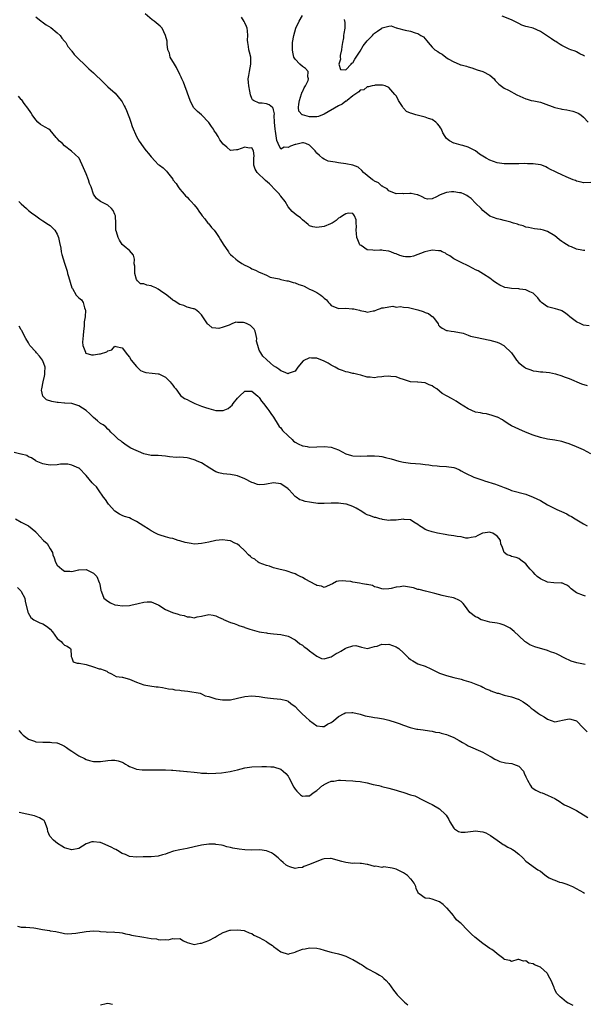
# Model space of a CAD drawing. Units: inches. Extents: x 2505000 to 2508000, y 1557000 to 1560000.
# Drawn here: x 2505201 to 2505357, y 1557484 to 1557757 of the extents above; entities that cross this region are included whole.
import ezdxf

# ---------------------------------------------------------------- set-up
doc = ezdxf.new("R2010")
doc.units = ezdxf.units.IN
doc.header["$MEASUREMENT"] = 0
doc.layers.add('LD25051557_2ft', color=55, linetype='Continuous')

msp = doc.modelspace()

# ---------------------------------------------------------------- linework, layer by layer
at = {"layer": 'LD25051557_2ft'}
for points, elevation in [([(2505358.53, 1557672.53), (2505357, 1557672.68), (2505356.19, 1557673), (2505355, 1557673.6), (2505353.15, 1557675), (2505353, 1557675.15), (2505352.01, 1557676.01), (2505351, 1557676.64), (2505350.75, 1557676.75), (2505349.89, 1557677), (2505349.23, 1557677.23), (2505347, 1557677.79), (2505345.28, 1557679), (2505345.13, 1557679.13), (2505345, 1557679.25), (2505344.26, 1557680.26), (2505343, 1557681.5), (2505342.12, 1557681.89), (2505341, 1557682.5), (2505339.32, 1557682.68), (2505339, 1557682.74), (2505337, 1557682.81), (2505335.89, 1557683), (2505335.14, 1557683.14), (2505335, 1557683.19), (2505333.73, 1557683.73), (2505332.51, 1557684.51), (2505331.95, 1557685), (2505331, 1557685.69), (2505329.23, 1557686.77), (2505327.72, 1557687.72), (2505327, 1557688.03), (2505326.39, 1557688.39), (2505325, 1557689.12), (2505323, 1557690.01), (2505321, 1557691.09), (2505319.91, 1557691.91), (2505319, 1557692.39), (2505318.65, 1557692.65), (2505317.77, 1557693), (2505317.27, 1557693.27), (2505317, 1557693.31), (2505316.7, 1557693.3), (2505315, 1557693.46), (2505314.6, 1557693.39), (2505312.97, 1557693.03), (2505309.79, 1557691.79), (2505309, 1557691.59), (2505307.62, 1557691.62), (2505307, 1557691.69), (2505306.03, 1557692.03), (2505305, 1557692.44), (2505304.58, 1557692.58), (2505303.5, 1557693), (2505303, 1557693.21), (2505301.41, 1557693.41), (2505301, 1557693.48), (2505300.51, 1557693.49), (2505299, 1557693.35), (2505298.56, 1557693.44), (2505297, 1557693.52), (2505295.28, 1557694.72), (2505295, 1557694.89), (2505294.94, 1557694.94), (2505294.33, 1557696.33), (2505294.12, 1557697), (2505293.95, 1557698.05), (2505293.89, 1557699), (2505294.02, 1557700.02), (2505293.88, 1557701), (2505293.89, 1557701.89), (2505293.45, 1557703), (2505293.28, 1557703.28), (2505293, 1557703.63), (2505291.76, 1557703.76), (2505291, 1557703.51), (2505290.15, 1557703), (2505289.49, 1557702.51), (2505289, 1557702.36), (2505288.31, 1557701.69), (2505287.25, 1557701), (2505287, 1557700.85), (2505286.8, 1557700.8), (2505285, 1557700.02), (2505283, 1557699.73), (2505281.9, 1557699.9), (2505281, 1557700.22), (2505280.55, 1557700.55), (2505279, 1557701.87), (2505278.43, 1557702.43), (2505277.27, 1557703.27), (2505276.16, 1557704.16), (2505275, 1557705.52), (2505274.23, 1557707), (2505273, 1557708.42), (2505272.75, 1557708.75), (2505272.63, 1557709), (2505270.82, 1557710.82), (2505270.69, 1557711), (2505269.84, 1557711.84), (2505268.77, 1557712.77), (2505266.4, 1557715), (2505265.91, 1557715.91), (2505265.5, 1557717), (2505265.53, 1557719), (2505265.58, 1557719.58), (2505265.41, 1557721), (2505265, 1557721.87), (2505264.22, 1557721.78), (2505263, 1557722.06), (2505261, 1557721.29), (2505260.67, 1557721.33), (2505259, 1557721.1), (2505258.02, 1557721.98), (2505257, 1557722.86), (2505256.09, 1557724.09), (2505255.58, 1557725), (2505255, 1557725.96), (2505254.55, 1557726.55), (2505254.29, 1557727), (2505253.73, 1557727.73), (2505253, 1557728.87), (2505251, 1557730.98), (2505249.9, 1557731.9), (2505248.89, 1557732.89), (2505248.81, 1557733), (2505247.81, 1557735), (2505247.11, 1557737), (2505247, 1557737.27), (2505246.42, 1557739), (2505246.01, 1557740.01), (2505245.55, 1557741), (2505245.4, 1557741.4), (2505245, 1557742.14), (2505244.07, 1557744.07), (2505243.47, 1557745), (2505242.34, 1557747), (2505242.09, 1557748.09), (2505241.69, 1557749), (2505241.43, 1557750.57), (2505241.44, 1557751), (2505241.43, 1557751.43), (2505241, 1557753), (2505240.07, 1557755), (2505239.53, 1557755.53), (2505238.46, 1557756.46), (2505237.87, 1557757), (2505237.33, 1557757.33), (2505235.36, 1557759)], 7440), ([(2505359, 1557712.19), (2505357, 1557712.16), (2505356.34, 1557712.34), (2505355, 1557712.61), (2505354.75, 1557712.75), (2505354.1, 1557713), (2505352.16, 1557713.84), (2505351, 1557714.39), (2505349.58, 1557715), (2505349, 1557715.27), (2505347.85, 1557715.85), (2505347, 1557716.3), (2505346.53, 1557716.53), (2505345.4, 1557717), (2505345, 1557717.15), (2505343, 1557717.45), (2505341.4, 1557717.4), (2505340.53, 1557717.47), (2505339, 1557717.43), (2505337, 1557717.43), (2505335, 1557717.4), (2505333, 1557717.65), (2505331, 1557718.39), (2505330, 1557719), (2505329, 1557719.57), (2505328.13, 1557720.13), (2505327, 1557720.99), (2505325, 1557721.98), (2505323.49, 1557722.51), (2505323, 1557722.61), (2505321.11, 1557723.11), (2505321, 1557723.18), (2505319.76, 1557723.76), (2505319, 1557724.47), (2505318.75, 1557724.75), (2505318.62, 1557725), (2505317.98, 1557725.98), (2505317.56, 1557727), (2505317.34, 1557727.34), (2505317, 1557727.86), (2505316.51, 1557728.51), (2505316.01, 1557729), (2505315, 1557729.74), (2505314.01, 1557729.99), (2505313, 1557730.35), (2505310.87, 1557730.87), (2505310.49, 1557731), (2505309.34, 1557731.34), (2505309, 1557731.49), (2505307.91, 1557731.91), (2505307, 1557732.86), (2505306.91, 1557732.91), (2505306.73, 1557733.27), (2505305.64, 1557735), (2505305.42, 1557735.42), (2505305, 1557736.27), (2505304.61, 1557736.61), (2505303, 1557738.61), (2505301.99, 1557739), (2505301.23, 1557739.23), (2505299.17, 1557739.17), (2505299, 1557739.12), (2505298.31, 1557739), (2505297.28, 1557738.72), (2505297, 1557738.78), (2505296.05, 1557737.95), (2505295, 1557737.8), (2505294.67, 1557737.34), (2505294.09, 1557737), (2505293, 1557736.27), (2505291.39, 1557735), (2505291.2, 1557734.8), (2505291, 1557734.75), (2505290.06, 1557733.94), (2505289, 1557733.49), (2505285, 1557731.17), (2505283.48, 1557730.52), (2505283, 1557730.44), (2505281.58, 1557730.42), (2505281, 1557730.43), (2505279, 1557730.97), (2505278.96, 1557731), (2505278.02, 1557732.02), (2505277.91, 1557733), (2505277.97, 1557733.97), (2505278.15, 1557735), (2505278.78, 1557736.78), (2505278.84, 1557737), (2505278.86, 1557737.14), (2505279, 1557737.38), (2505279.5, 1557738.5), (2505279.82, 1557739), (2505280.55, 1557740.55), (2505280.67, 1557741), (2505280.5, 1557741.5), (2505280.56, 1557743), (2505279.87, 1557743.87), (2505279, 1557744.43), (2505278.27, 1557745), (2505277, 1557746.41), (2505276.63, 1557747), (2505276.33, 1557748.33), (2505276.22, 1557749), (2505276.21, 1557749.79), (2505276.28, 1557751), (2505276.58, 1557753), (2505277.12, 1557755), (2505278.05, 1557757), (2505279, 1557758.54)], 7436), ([(2505205, 1557758.17), (2505206.53, 1557757), (2505206.78, 1557756.78), (2505207.95, 1557755.95), (2505209.17, 1557755.17), (2505211, 1557753.75), (2505211.75, 1557753), (2505212.28, 1557752.28), (2505213, 1557751.45), (2505213.34, 1557751), (2505213.94, 1557749.94), (2505214.71, 1557749), (2505214.81, 1557748.81), (2505215, 1557748.61), (2505215.68, 1557747.68), (2505216.37, 1557747), (2505217, 1557746.44), (2505218.41, 1557745), (2505218.72, 1557744.72), (2505219, 1557744.51), (2505219.74, 1557743.74), (2505221, 1557742.64), (2505221.83, 1557741.83), (2505223, 1557740.75), (2505223.87, 1557739.87), (2505225, 1557738.79), (2505227.04, 1557737), (2505228.75, 1557735), (2505229, 1557734.6), (2505229.52, 1557733.52), (2505229.81, 1557733), (2505230.17, 1557732.17), (2505230.7, 1557731), (2505231, 1557730.07), (2505231.37, 1557729), (2505231.73, 1557727.73), (2505232.97, 1557725), (2505233.69, 1557723.69), (2505234.16, 1557723), (2505235, 1557721.84), (2505235.66, 1557721), (2505236.29, 1557720.29), (2505237, 1557719.32), (2505238.18, 1557718.18), (2505239, 1557717.25), (2505239.34, 1557717), (2505240.34, 1557716.34), (2505241, 1557715.61), (2505241.33, 1557715.33), (2505241.56, 1557715), (2505243, 1557713.12), (2505243.07, 1557713), (2505243.96, 1557711.96), (2505244.51, 1557711), (2505245, 1557710.4), (2505245.65, 1557709.65), (2505246.17, 1557709), (2505246.55, 1557708.55), (2505247, 1557708.14), (2505247.56, 1557707.56), (2505248.11, 1557707), (2505249, 1557706), (2505249.77, 1557705), (2505250.25, 1557704.25), (2505251, 1557703.28), (2505251.16, 1557703), (2505251.89, 1557702.11), (2505252.76, 1557701), (2505252.87, 1557700.87), (2505253, 1557700.76), (2505253.78, 1557699.78), (2505254.52, 1557699), (2505255, 1557698.38), (2505255.91, 1557697), (2505256.29, 1557696.29), (2505257, 1557695.16), (2505258.49, 1557693), (2505258.68, 1557692.68), (2505259, 1557692.31), (2505259.67, 1557691.67), (2505260.52, 1557691), (2505261, 1557690.58), (2505262.21, 1557689.79), (2505263, 1557689.3), (2505263.66, 1557689), (2505264.61, 1557688.61), (2505265, 1557688.33), (2505265.94, 1557687.94), (2505267, 1557687.41), (2505267.25, 1557687.25), (2505269, 1557686.54), (2505270.02, 1557686.02), (2505272.5, 1557685.5), (2505273, 1557685.34), (2505274.67, 1557685), (2505274.95, 1557684.95), (2505275, 1557684.95), (2505276.46, 1557684.46), (2505277, 1557684.42), (2505277.98, 1557683.98), (2505279, 1557683.63), (2505279.46, 1557683.45), (2505280.31, 1557683), (2505281, 1557682.7), (2505281.66, 1557682.34), (2505283, 1557681.69), (2505284.06, 1557681), (2505284.6, 1557680.6), (2505285, 1557680.16), (2505285.68, 1557679.68), (2505286.2, 1557679), (2505286.56, 1557678.56), (2505287, 1557678.1), (2505289, 1557677.29), (2505291, 1557677.35), (2505292.76, 1557677.24), (2505293, 1557677.24), (2505293.22, 1557677.22), (2505294.03, 1557677), (2505294.81, 1557676.81), (2505295, 1557676.7), (2505296.49, 1557676.49), (2505297, 1557676.24), (2505298.62, 1557676.62), (2505299, 1557676.68), (2505299.79, 1557677), (2505300.69, 1557677.31), (2505301, 1557677.44), (2505301.48, 1557677.48), (2505303, 1557677.76), (2505304.1, 1557677.9), (2505305, 1557677.7), (2505306.17, 1557677.83), (2505307, 1557677.62), (2505308.46, 1557677.54), (2505311, 1557676.96), (2505312.47, 1557676.47), (2505313, 1557676.23), (2505313.93, 1557675.93), (2505315, 1557675.1), (2505315.08, 1557675.08), (2505315.16, 1557675), (2505315.61, 1557674.39), (2505316.67, 1557673), (2505316.72, 1557672.72), (2505317, 1557672.41), (2505317.8, 1557671.8), (2505319, 1557671.22), (2505319.2, 1557671.2), (2505320.28, 1557671), (2505321.09, 1557670.91), (2505323.56, 1557670.44), (2505325, 1557669.93), (2505325.64, 1557669.64), (2505327, 1557669.38), (2505331, 1557668.54), (2505333, 1557667.93), (2505333.64, 1557667.64), (2505334.87, 1557667), (2505335, 1557666.91), (2505337, 1557665), (2505337.8, 1557663.8), (2505338.37, 1557663), (2505339, 1557662.24), (2505340.64, 1557661), (2505340.85, 1557660.85), (2505341, 1557660.77), (2505342.32, 1557660.32), (2505343, 1557660.05), (2505343.96, 1557659.96), (2505345, 1557659.75), (2505345.73, 1557659.73), (2505347.54, 1557659.54), (2505349.19, 1557659.19), (2505351, 1557658.6), (2505351.64, 1557658.36), (2505353, 1557657.89), (2505356.42, 1557656.42), (2505357.94, 1557655.94)], 7442), ([(2505357.37, 1557693.37), (2505357, 1557693.37), (2505356.51, 1557693.49), (2505355, 1557693.76), (2505353.63, 1557694.37), (2505353, 1557694.62), (2505351.51, 1557695.51), (2505351, 1557695.85), (2505350.34, 1557696.34), (2505349.58, 1557697), (2505349, 1557697.44), (2505347, 1557698.68), (2505345.87, 1557699), (2505345.16, 1557699.16), (2505345, 1557699.22), (2505343.36, 1557699.36), (2505341.73, 1557699.73), (2505341, 1557699.83), (2505340.21, 1557700.21), (2505339, 1557700.5), (2505338.67, 1557700.67), (2505337.55, 1557701), (2505337, 1557701.18), (2505336.78, 1557701.22), (2505335, 1557701.69), (2505333.94, 1557701.94), (2505333, 1557702.14), (2505331, 1557702.92), (2505329, 1557704.49), (2505328.56, 1557705), (2505327, 1557706.49), (2505325.77, 1557707.77), (2505325, 1557708.32), (2505324.61, 1557708.61), (2505323.82, 1557709), (2505323, 1557709.37), (2505322.59, 1557709.41), (2505321, 1557709.68), (2505320.35, 1557709.65), (2505319, 1557709.46), (2505317.64, 1557709), (2505317, 1557708.7), (2505316.22, 1557708.22), (2505315, 1557707.67), (2505313.65, 1557707.65), (2505313, 1557707.75), (2505312.24, 1557708.24), (2505311, 1557708.78), (2505310.83, 1557708.83), (2505309.18, 1557709.18), (2505308.79, 1557709.21), (2505307, 1557709.11), (2505306.86, 1557709.14), (2505305, 1557709.1), (2505303, 1557709.93), (2505302.47, 1557710.47), (2505301.4, 1557711), (2505301.18, 1557711.18), (2505301, 1557711.25), (2505300.11, 1557712.11), (2505299, 1557712.6), (2505298.79, 1557712.79), (2505298.39, 1557713), (2505297, 1557714.17), (2505295.91, 1557715), (2505295.51, 1557715.51), (2505294.44, 1557716.44), (2505293.02, 1557717.03), (2505291, 1557717.4), (2505289, 1557717.66), (2505288.11, 1557717.89), (2505286.15, 1557718.15), (2505285, 1557718.67), (2505284.54, 1557719), (2505283.71, 1557719.71), (2505283, 1557720.39), (2505282.76, 1557720.76), (2505282.55, 1557721), (2505281, 1557722.57), (2505279.93, 1557723), (2505279.25, 1557723.25), (2505279, 1557723.24), (2505277.2, 1557722.8), (2505277, 1557722.79), (2505275.7, 1557722.3), (2505275, 1557721.92), (2505273.96, 1557722.04), (2505273, 1557721.51), (2505272.27, 1557723), (2505271.86, 1557723.86), (2505271.56, 1557726.44), (2505271.43, 1557727), (2505271.28, 1557729), (2505271.17, 1557730.83), (2505271.23, 1557731.23), (2505271, 1557732.37), (2505270.87, 1557732.87), (2505270.69, 1557733), (2505269.8, 1557733.8), (2505269, 1557734.04), (2505267.81, 1557734.19), (2505267, 1557734.26), (2505265.46, 1557735), (2505265.18, 1557735.18), (2505265, 1557735.53), (2505264.56, 1557736.56), (2505264.42, 1557737.58), (2505264.09, 1557739), (2505263.99, 1557739.99), (2505263.97, 1557741), (2505264.13, 1557741.87), (2505264.27, 1557743), (2505264.67, 1557745), (2505264.64, 1557745.36), (2505264.67, 1557747), (2505264.35, 1557748.35), (2505264.16, 1557749), (2505264.07, 1557749.93), (2505263.82, 1557751), (2505263.73, 1557751.73), (2505263.83, 1557753), (2505263.73, 1557754.27), (2505263.62, 1557755), (2505263.47, 1557755.47), (2505263, 1557756.52), (2505262.87, 1557756.87), (2505262.11, 1557758.11)], 7438), ([(2505290.54, 1557757.46), (2505290.7, 1557757), (2505290.73, 1557756.73), (2505290.74, 1557755), (2505290.46, 1557753.54), (2505290.42, 1557753), (2505290.35, 1557752.35), (2505290.13, 1557751), (2505289.94, 1557749.94), (2505289.85, 1557749), (2505289.43, 1557747.43), (2505289.43, 1557747), (2505289.59, 1557746.41), (2505289.11, 1557745), (2505289.56, 1557743.56), (2505291, 1557743.42), (2505292.52, 1557745), (2505292.66, 1557745.34), (2505293, 1557745.43), (2505293.55, 1557746.45), (2505295, 1557748.64), (2505295.89, 1557750.11), (2505297, 1557751.49), (2505298.43, 1557753), (2505298.68, 1557753.32), (2505299, 1557753.61), (2505299.84, 1557754.16), (2505301, 1557755.06), (2505301.09, 1557755.09), (2505303, 1557755.6), (2505303.62, 1557755.62), (2505305, 1557755.14), (2505305.12, 1557755.12), (2505305.37, 1557755), (2505307.54, 1557754.46), (2505309, 1557754.23), (2505310.24, 1557753.76), (2505311, 1557753.58), (2505311.85, 1557753), (2505312.58, 1557752.58), (2505313, 1557752.06), (2505313.55, 1557751.55), (2505313.89, 1557751), (2505315, 1557749.74), (2505315.76, 1557749), (2505316.55, 1557748.55), (2505317, 1557748.16), (2505317.8, 1557747.8), (2505318.76, 1557747), (2505319.45, 1557746.55), (2505321, 1557745.66), (2505322.48, 1557745), (2505322.87, 1557744.87), (2505323, 1557744.81), (2505324.5, 1557744.5), (2505325, 1557744.28), (2505326.02, 1557744.02), (2505327.48, 1557743.49), (2505329, 1557743.04), (2505329.08, 1557743), (2505331, 1557741.97), (2505332.17, 1557741), (2505332.48, 1557740.48), (2505333.47, 1557739.47), (2505335, 1557738.42), (2505336.13, 1557737.87), (2505337, 1557737.41), (2505337.67, 1557737), (2505338.51, 1557736.51), (2505341, 1557735.38), (2505341.31, 1557735.31), (2505342.47, 1557735), (2505343.15, 1557734.85), (2505345, 1557734.48), (2505345.79, 1557734.21), (2505349.02, 1557733.02), (2505350.65, 1557732.65), (2505351, 1557732.55), (2505352.34, 1557732.34), (2505353.97, 1557731.97), (2505355, 1557731.66), (2505355.46, 1557731.46), (2505356.24, 1557731), (2505357, 1557730.36), (2505358.26, 1557729)], 7434), ([(2505357.23, 1557747.23), (2505357, 1557747.42), (2505355.92, 1557747.92), (2505355, 1557748.47), (2505354.62, 1557748.62), (2505353.43, 1557749), (2505353, 1557749.18), (2505351, 1557750.17), (2505350.52, 1557750.52), (2505349.68, 1557751), (2505349.3, 1557751.3), (2505349, 1557751.44), (2505348.09, 1557752.09), (2505347, 1557752.77), (2505346.69, 1557753), (2505345, 1557754.05), (2505343.04, 1557755), (2505341.39, 1557755.39), (2505341, 1557755.5), (2505339.88, 1557755.88), (2505339, 1557756.3), (2505337.69, 1557757), (2505337, 1557757.32), (2505334.36, 1557758.36)], 7432), ([(2505359, 1557637.01), (2505357, 1557638.1), (2505355, 1557638.97), (2505353, 1557639.79), (2505352.08, 1557640.08), (2505351, 1557640.41), (2505349, 1557640.75), (2505347, 1557641.04), (2505345, 1557641.5), (2505343, 1557642.2), (2505340.86, 1557643), (2505339, 1557643.82), (2505337, 1557644.76), (2505336.51, 1557645), (2505335, 1557646.1), (2505334.46, 1557646.46), (2505333.13, 1557647.13), (2505333, 1557647.21), (2505331.66, 1557647.66), (2505330.07, 1557648.07), (2505329, 1557648.15), (2505328.36, 1557648.36), (2505327, 1557648.59), (2505326.01, 1557649), (2505325, 1557649.45), (2505323.81, 1557650.19), (2505322.55, 1557651), (2505321.62, 1557651.62), (2505321, 1557651.99), (2505320.33, 1557652.33), (2505319.19, 1557653), (2505317.77, 1557653.77), (2505316.29, 1557655), (2505315.49, 1557655.49), (2505315, 1557655.86), (2505314.16, 1557656.16), (2505313, 1557656.72), (2505311, 1557656.86), (2505310.89, 1557656.89), (2505309, 1557656.98), (2505307, 1557657.63), (2505306.12, 1557657.88), (2505305, 1557658.34), (2505303.54, 1557658.46), (2505303, 1557658.55), (2505301.6, 1557658.4), (2505301, 1557658.31), (2505299.78, 1557658.22), (2505299, 1557658.06), (2505297.75, 1557658.25), (2505297, 1557658.26), (2505295.22, 1557658.78), (2505294.32, 1557659), (2505293.24, 1557659.24), (2505293, 1557659.28), (2505291.66, 1557659.66), (2505291, 1557659.74), (2505290.13, 1557660.13), (2505289, 1557660.49), (2505288.1, 1557661), (2505287, 1557661.57), (2505286.1, 1557662.1), (2505285, 1557662.7), (2505283, 1557663.51), (2505281.53, 1557663.53), (2505281, 1557663.63), (2505279.24, 1557662.76), (2505277.72, 1557661), (2505277, 1557659.94), (2505275.32, 1557659.32), (2505275, 1557659.17), (2505273.77, 1557659.77), (2505273, 1557660), (2505272.48, 1557660.48), (2505271.61, 1557661), (2505271, 1557661.42), (2505270.18, 1557662.18), (2505269, 1557663.15), (2505268.05, 1557664.05), (2505267.42, 1557665), (2505267, 1557665.78), (2505266.58, 1557667), (2505266.28, 1557668.28), (2505266.34, 1557669), (2505266.15, 1557669.85), (2505265.87, 1557671), (2505265.58, 1557671.58), (2505264.55, 1557672.55), (2505263.71, 1557673), (2505263, 1557673.31), (2505262.63, 1557673.37), (2505261, 1557673.44), (2505260.53, 1557673.47), (2505259.4, 1557673), (2505259, 1557672.86), (2505258.68, 1557672.68), (2505257, 1557672.09), (2505255.76, 1557671.76), (2505255, 1557671.87), (2505253.98, 1557671.98), (2505253, 1557672.76), (2505252.84, 1557672.84), (2505252.65, 1557673), (2505252.14, 1557673.86), (2505251.35, 1557675), (2505251, 1557675.57), (2505250.26, 1557676.26), (2505249.31, 1557677), (2505249, 1557677.18), (2505248.81, 1557677.19), (2505247, 1557677.67), (2505246.14, 1557678.14), (2505245, 1557678.37), (2505243.43, 1557679.43), (2505243, 1557679.65), (2505242.26, 1557680.26), (2505241, 1557681.25), (2505240.27, 1557681.73), (2505239, 1557682.61), (2505238.35, 1557683), (2505237.44, 1557683.44), (2505237, 1557683.57), (2505235.8, 1557683.8), (2505235, 1557684.13), (2505234.12, 1557684.12), (2505233.26, 1557685), (2505233, 1557685.36), (2505232.51, 1557687), (2505232.5, 1557688.5), (2505232.48, 1557689), (2505232.34, 1557689.66), (2505232.4, 1557691), (2505232.12, 1557692.12), (2505231, 1557693.36), (2505230.14, 1557694.14), (2505229.02, 1557695.02), (2505228.23, 1557696.23), (2505227.84, 1557697), (2505227.42, 1557698.58), (2505227.26, 1557699), (2505227.23, 1557699.23), (2505227.21, 1557701), (2505227.14, 1557702.86), (2505227.12, 1557703), (2505227, 1557703.35), (2505226.45, 1557704.45), (2505226.05, 1557705), (2505225, 1557705.97), (2505223, 1557706.96), (2505221.83, 1557707.83), (2505221.02, 1557709.02), (2505220.36, 1557711), (2505219.91, 1557711.91), (2505219.68, 1557713), (2505219, 1557714.66), (2505218.3, 1557716.3), (2505217.04, 1557719), (2505217, 1557719.05), (2505214.94, 1557720.94), (2505213, 1557722.44), (2505212.4, 1557723), (2505211.65, 1557723.65), (2505211, 1557724.47), (2505210.72, 1557724.72), (2505209, 1557726.73), (2505208.67, 1557727), (2505207.59, 1557727.59), (2505206.35, 1557728.35), (2505205.62, 1557729), (2505205, 1557729.58), (2505204.02, 1557731), (2505203.68, 1557731.68), (2505202.86, 1557732.86), (2505201.84, 1557734.16), (2505201.12, 1557735.12), (2505201, 1557735.22), (2505200.21, 1557736.21)], 7444), ([(2505200.32, 1557707), (2505201, 1557706.32), (2505202.43, 1557705), (2505202.71, 1557704.71), (2505203, 1557704.47), (2505203.83, 1557703.83), (2505205.01, 1557703.01), (2505206.13, 1557702.13), (2505207, 1557701.61), (2505208.54, 1557700.54), (2505209, 1557700.27), (2505209.7, 1557699.7), (2505210.34, 1557699), (2505211, 1557697.87), (2505211.35, 1557697), (2505211.59, 1557695.59), (2505211.96, 1557694.04), (2505212.11, 1557693), (2505212.29, 1557692.29), (2505213, 1557689.83), (2505213.25, 1557689), (2505213.69, 1557687.69), (2505213.87, 1557687), (2505214.14, 1557686.14), (2505214.55, 1557684.55), (2505215.03, 1557683.03), (2505215.17, 1557682.83), (2505216.27, 1557681), (2505216.59, 1557680.59), (2505217, 1557680.28), (2505217.7, 1557679.7), (2505218.2, 1557679), (2505218.52, 1557677.48), (2505218.77, 1557677), (2505218.83, 1557676.83), (2505218.69, 1557675), (2505218.44, 1557673.56), (2505218.45, 1557673), (2505218.41, 1557672.41), (2505218.22, 1557671), (2505218.15, 1557669.85), (2505217.97, 1557667.97), (2505218.09, 1557667), (2505218.84, 1557665.16), (2505218.84, 1557665), (2505218.89, 1557664.89), (2505220.44, 1557664.44), (2505221, 1557664.45), (2505222.73, 1557664.73), (2505223, 1557664.74), (2505224.7, 1557665.3), (2505225, 1557665.58), (2505226.15, 1557665.85), (2505227, 1557666.83), (2505227.26, 1557666.74), (2505229, 1557666.43), (2505230.44, 1557664.44), (2505231, 1557663.83), (2505231.46, 1557663), (2505233, 1557661.19), (2505234.12, 1557660.12), (2505235, 1557659.76), (2505235.56, 1557659.56), (2505237.34, 1557659.34), (2505239, 1557659.17), (2505239.14, 1557659.14), (2505241, 1557658.27), (2505242.28, 1557657), (2505242.57, 1557656.57), (2505243, 1557656.04), (2505243.45, 1557655.45), (2505243.84, 1557655), (2505245, 1557653.41), (2505245.21, 1557653.21), (2505246.32, 1557652.32), (2505247, 1557652.07), (2505247.7, 1557651.7), (2505249.17, 1557651), (2505251, 1557650.23), (2505252.15, 1557649.85), (2505253, 1557649.55), (2505255, 1557649.04), (2505257, 1557649), (2505258.41, 1557649.59), (2505259, 1557650.08), (2505259.48, 1557650.52), (2505259.75, 1557651), (2505261, 1557652.42), (2505261.55, 1557653), (2505263, 1557654.38), (2505263.58, 1557654.42), (2505265, 1557654.38), (2505266.65, 1557653), (2505266.81, 1557652.81), (2505267, 1557652.64), (2505267.62, 1557651.62), (2505268.2, 1557651), (2505269.36, 1557649.36), (2505269.72, 1557649), (2505270.19, 1557648.19), (2505271, 1557647.13), (2505272.28, 1557645), (2505272.57, 1557644.58), (2505273, 1557644.19), (2505273.51, 1557643.51), (2505275, 1557641.97), (2505276.15, 1557641), (2505276.55, 1557640.55), (2505277, 1557640.25), (2505277.81, 1557639.81), (2505279, 1557639.22), (2505279.2, 1557639.2), (2505280.3, 1557639), (2505281, 1557638.85), (2505283, 1557638.91), (2505285, 1557639.05), (2505287, 1557638.83), (2505289, 1557638.09), (2505291, 1557637.04), (2505292.57, 1557636.57), (2505293, 1557636.42), (2505295, 1557636.37), (2505297, 1557636.46), (2505299, 1557636.43), (2505300.31, 1557636.31), (2505301, 1557636.22), (2505302.03, 1557636.03), (2505303.62, 1557635.62), (2505305.71, 1557635), (2505307, 1557634.72), (2505309, 1557634.41), (2505311.79, 1557634.21), (2505313, 1557634.08), (2505314.06, 1557633.94), (2505315, 1557633.78), (2505316.36, 1557633.64), (2505317, 1557633.55), (2505319, 1557633.48), (2505321, 1557633.2), (2505321.58, 1557633), (2505322.55, 1557632.55), (2505323, 1557632.32), (2505323.83, 1557631.83), (2505325.18, 1557631.18), (2505325.63, 1557631), (2505326.54, 1557630.54), (2505327.91, 1557630.09), (2505329, 1557629.66), (2505329.49, 1557629.49), (2505332.57, 1557628.57), (2505333, 1557628.41), (2505334.08, 1557628.08), (2505335, 1557627.63), (2505335.49, 1557627.49), (2505336.59, 1557627), (2505337, 1557626.84), (2505341, 1557625.79), (2505343, 1557625.03), (2505345, 1557624.05), (2505347, 1557622.86), (2505349, 1557621.82), (2505349.6, 1557621.6), (2505350.91, 1557621), (2505352.32, 1557620.32), (2505353, 1557619.93), (2505353.62, 1557619.62), (2505354.62, 1557619), (2505355.56, 1557618.44), (2505357, 1557617.61), (2505358.02, 1557617)], 7446), ([(2505357.55, 1557597.55), (2505357, 1557597.68), (2505355, 1557598.47), (2505354.27, 1557599), (2505353.58, 1557599.58), (2505353, 1557600.13), (2505352.53, 1557600.53), (2505351.52, 1557601), (2505351, 1557601.21), (2505350.82, 1557601.18), (2505348.76, 1557601.24), (2505347, 1557601.39), (2505345, 1557602.33), (2505344.13, 1557603), (2505343.56, 1557603.56), (2505343, 1557604.18), (2505342.15, 1557605), (2505341.63, 1557605.63), (2505341, 1557606.46), (2505339.55, 1557607.55), (2505339, 1557608), (2505338.25, 1557608.25), (2505337, 1557608.54), (2505336.68, 1557608.68), (2505335.83, 1557609), (2505335, 1557609.65), (2505334.5, 1557611), (2505334.03, 1557612.03), (2505333.92, 1557613), (2505333.53, 1557613.53), (2505333, 1557614.18), (2505331.77, 1557615), (2505331.21, 1557615.21), (2505331, 1557615.28), (2505329, 1557615.04), (2505328.91, 1557615), (2505327.66, 1557614.34), (2505327, 1557613.97), (2505325.76, 1557613.76), (2505325, 1557613.59), (2505324.35, 1557613.65), (2505323, 1557613.95), (2505321.93, 1557614.07), (2505321, 1557614.28), (2505319.55, 1557614.45), (2505318.6, 1557614.6), (2505316.48, 1557615), (2505315, 1557615.37), (2505313.79, 1557615.79), (2505313, 1557616.05), (2505312.44, 1557616.44), (2505311.44, 1557617), (2505311, 1557617.37), (2505309.93, 1557618.07), (2505309, 1557618.73), (2505307.18, 1557618.82), (2505307, 1557618.86), (2505305, 1557618.58), (2505303.42, 1557618.58), (2505303, 1557618.53), (2505301.18, 1557618.82), (2505301, 1557618.86), (2505300.5, 1557619), (2505299.37, 1557619.37), (2505299, 1557619.37), (2505297.85, 1557619.85), (2505297, 1557620.1), (2505296.4, 1557620.4), (2505295.51, 1557621), (2505293.91, 1557621.91), (2505293, 1557622.4), (2505291.23, 1557623), (2505291.05, 1557623.05), (2505289, 1557623.28), (2505287, 1557623.28), (2505285, 1557623.2), (2505283.27, 1557623.27), (2505281.47, 1557623.47), (2505281, 1557623.6), (2505279.74, 1557623.74), (2505279, 1557624.07), (2505278.23, 1557624.23), (2505277.26, 1557625), (2505277, 1557625.14), (2505275.3, 1557627), (2505275.13, 1557627.13), (2505275, 1557627.27), (2505273, 1557628.68), (2505271, 1557628.94), (2505269, 1557628.58), (2505268.46, 1557628.46), (2505267, 1557628.4), (2505266.5, 1557628.5), (2505265.36, 1557629), (2505265, 1557629.09), (2505263, 1557630.03), (2505261, 1557630.9), (2505260.56, 1557631), (2505259, 1557631.29), (2505257, 1557631.47), (2505255.76, 1557631.76), (2505255, 1557631.99), (2505253.28, 1557633), (2505251, 1557634.48), (2505249.75, 1557635), (2505249.26, 1557635.26), (2505247.75, 1557635.75), (2505247, 1557635.89), (2505245, 1557636.05), (2505244.02, 1557636.02), (2505242.15, 1557636.15), (2505241, 1557636.32), (2505239, 1557636.5), (2505237, 1557636.58), (2505235, 1557637), (2505231.41, 1557638.59), (2505230.63, 1557639), (2505229.72, 1557639.72), (2505229, 1557640.22), (2505228.59, 1557640.58), (2505227.95, 1557641), (2505227, 1557641.98), (2505225.85, 1557643), (2505225.43, 1557643.43), (2505225, 1557643.85), (2505224.46, 1557644.46), (2505223.68, 1557645), (2505223, 1557645.43), (2505222.18, 1557646.18), (2505221, 1557647.03), (2505220.05, 1557648.05), (2505219, 1557649.04), (2505217, 1557650.35), (2505215, 1557650.93), (2505213.06, 1557651.06), (2505213, 1557651.05), (2505211.21, 1557651.21), (2505211, 1557651.19), (2505209.51, 1557651.51), (2505207.97, 1557651.97), (2505206.98, 1557652.98), (2505206.64, 1557654.64), (2505206.68, 1557655), (2505207.05, 1557657), (2505207.42, 1557658.58), (2505207.5, 1557659), (2505207.55, 1557659.55), (2505207.59, 1557661), (2505207, 1557662.79), (2505206.9, 1557663), (2505206.09, 1557664.09), (2505205.21, 1557665), (2505205, 1557665.26), (2505203.41, 1557667), (2505203.25, 1557667.25), (2505203, 1557667.73), (2505202.26, 1557669), (2505201.42, 1557670.58), (2505201.23, 1557671), (2505201.19, 1557671.19), (2505201, 1557671.41), (2505200.43, 1557672.43)], 7448), ([(2505357.39, 1557578.61), (2505357, 1557578.67), (2505355.09, 1557579.09), (2505353.54, 1557579.54), (2505353, 1557579.8), (2505352.14, 1557580.14), (2505349.51, 1557581.51), (2505349, 1557581.73), (2505347.85, 1557582.15), (2505347, 1557582.51), (2505343.47, 1557583.47), (2505342.04, 1557584.04), (2505341, 1557584.79), (2505340.86, 1557584.86), (2505340.72, 1557585), (2505339, 1557586.51), (2505337.75, 1557587.75), (2505336.64, 1557588.64), (2505335.91, 1557589), (2505335, 1557589.51), (2505333.85, 1557589.85), (2505333, 1557590.03), (2505331, 1557590.33), (2505329, 1557590.84), (2505328.59, 1557591), (2505327.58, 1557591.58), (2505327, 1557591.85), (2505325.46, 1557593), (2505323.98, 1557595), (2505323.54, 1557595.54), (2505323, 1557596.02), (2505322.42, 1557596.42), (2505321.15, 1557597), (2505320.94, 1557597.07), (2505319, 1557597.42), (2505317.75, 1557597.75), (2505315.76, 1557598.24), (2505315, 1557598.5), (2505313.12, 1557598.88), (2505311.38, 1557599.38), (2505311, 1557599.4), (2505309.84, 1557599.84), (2505308.14, 1557600.14), (2505307, 1557600.28), (2505306.12, 1557600.12), (2505305, 1557600.05), (2505303.62, 1557599.62), (2505303, 1557599.54), (2505301.47, 1557599.47), (2505301, 1557599.53), (2505299.94, 1557599.94), (2505299, 1557600.17), (2505298.45, 1557600.45), (2505297, 1557600.75), (2505296.81, 1557600.81), (2505295.66, 1557601), (2505294.83, 1557601.17), (2505293, 1557601.44), (2505292.4, 1557601.6), (2505291, 1557601.67), (2505290.18, 1557601.82), (2505289, 1557601.68), (2505288.43, 1557601.57), (2505287.3, 1557601), (2505285, 1557599.97), (2505284.29, 1557600.29), (2505283, 1557600.46), (2505282.71, 1557600.71), (2505279.74, 1557602.26), (2505279, 1557602.69), (2505278.41, 1557603), (2505277.48, 1557603.48), (2505277, 1557603.7), (2505276.04, 1557604.04), (2505275, 1557604.39), (2505274.52, 1557604.52), (2505272.41, 1557605), (2505271, 1557605.42), (2505269.84, 1557605.84), (2505269, 1557606.07), (2505267, 1557606.81), (2505266.69, 1557607), (2505265.76, 1557607.76), (2505265, 1557608.15), (2505264.58, 1557608.58), (2505264.07, 1557609), (2505263, 1557610.12), (2505261.5, 1557611.5), (2505261, 1557611.92), (2505260.26, 1557612.26), (2505259, 1557612.89), (2505258.23, 1557613), (2505256.84, 1557613.16), (2505254.99, 1557612.99), (2505253, 1557612.54), (2505251, 1557612.11), (2505250.04, 1557612.04), (2505249, 1557612), (2505248.12, 1557612.12), (2505246.44, 1557612.44), (2505245, 1557612.87), (2505244.89, 1557612.89), (2505244.5, 1557613), (2505243, 1557613.48), (2505242.35, 1557613.65), (2505241, 1557613.97), (2505239.55, 1557614.45), (2505239, 1557614.61), (2505238.75, 1557614.75), (2505238.2, 1557615), (2505237, 1557615.62), (2505236.19, 1557616.19), (2505235, 1557616.92), (2505233, 1557618.21), (2505231.52, 1557619), (2505231, 1557619.21), (2505229.63, 1557619.63), (2505229, 1557619.91), (2505228.29, 1557620.29), (2505227, 1557621.11), (2505225.23, 1557623), (2505225, 1557623.34), (2505224.36, 1557624.36), (2505223.85, 1557625), (2505222.38, 1557627), (2505221.84, 1557627.84), (2505221, 1557628.6), (2505220.69, 1557629), (2505219.02, 1557631), (2505217.09, 1557633), (2505217, 1557633.06), (2505215, 1557633.89), (2505213.89, 1557634.11), (2505213, 1557634.14), (2505211.88, 1557634.12), (2505211, 1557633.99), (2505209, 1557633.87), (2505207.95, 1557634.05), (2505207, 1557634.19), (2505205.13, 1557635), (2505205, 1557635.07), (2505203.87, 1557635.87), (2505203, 1557636.19), (2505202.5, 1557636.5), (2505201, 1557636.88), (2505200.92, 1557636.92), (2505199, 1557637.41)], 7450), ([(2505199.43, 1557619), (2505201, 1557618.07), (2505203, 1557617.03), (2505205, 1557615.36), (2505205.17, 1557615.17), (2505205.34, 1557615), (2505206.11, 1557614.11), (2505207.15, 1557613), (2505208.14, 1557612.14), (2505209, 1557610.69), (2505209.65, 1557609.65), (2505209.79, 1557609), (2505210.16, 1557608.16), (2505210.53, 1557607), (2505211, 1557606.16), (2505212.21, 1557605), (2505213, 1557604.49), (2505214.47, 1557604.47), (2505215, 1557604.38), (2505216.86, 1557604.86), (2505217, 1557604.88), (2505219, 1557604.97), (2505220.31, 1557604.31), (2505221, 1557603.94), (2505221.95, 1557603), (2505222.65, 1557601.35), (2505222.8, 1557601), (2505222.81, 1557600.81), (2505223, 1557599.76), (2505223.1, 1557599.1), (2505223.13, 1557599), (2505223.26, 1557598.74), (2505223.95, 1557597), (2505225, 1557596.12), (2505225.71, 1557595.71), (2505227, 1557595.15), (2505227.83, 1557595), (2505229, 1557594.88), (2505231.07, 1557594.93), (2505231.42, 1557595), (2505233.47, 1557595.47), (2505235, 1557595.88), (2505235.96, 1557595.96), (2505237, 1557595.97), (2505237.72, 1557595.72), (2505239, 1557595.13), (2505239.17, 1557595), (2505241, 1557593.86), (2505242.95, 1557593), (2505244.53, 1557592.53), (2505245, 1557592.35), (2505246.15, 1557592.15), (2505247, 1557591.82), (2505247.84, 1557591.84), (2505249, 1557591.57), (2505249.79, 1557591.79), (2505251, 1557591.97), (2505253, 1557592.48), (2505254.23, 1557592.23), (2505255, 1557592.13), (2505255.72, 1557591.72), (2505257, 1557591.19), (2505257.11, 1557591.11), (2505259, 1557590.24), (2505260.08, 1557589.92), (2505261, 1557589.55), (2505261.38, 1557589.38), (2505262.9, 1557588.9), (2505263, 1557588.88), (2505264.39, 1557588.39), (2505267, 1557587.67), (2505267.6, 1557587.6), (2505269, 1557587.33), (2505269.32, 1557587.32), (2505271, 1557587.12), (2505273, 1557586.94), (2505275, 1557586.45), (2505277, 1557585.41), (2505277.52, 1557585), (2505278.32, 1557584.32), (2505279, 1557583.94), (2505279.47, 1557583.47), (2505280.19, 1557583), (2505281, 1557582.38), (2505283, 1557580.91), (2505284.29, 1557580.29), (2505285, 1557580.17), (2505286.61, 1557580.61), (2505287, 1557580.76), (2505288.38, 1557581.62), (2505289, 1557581.96), (2505289.69, 1557582.31), (2505290.83, 1557583), (2505291, 1557583.12), (2505291.22, 1557583.22), (2505293, 1557583.8), (2505293.82, 1557583.82), (2505295.38, 1557583.38), (2505297.04, 1557583.04), (2505299, 1557583.59), (2505299.72, 1557583.72), (2505301, 1557584.23), (2505302.12, 1557584.12), (2505303, 1557584.19), (2505305, 1557583.47), (2505305.32, 1557583.32), (2505305.76, 1557583), (2505307, 1557581.87), (2505307.91, 1557581), (2505308.42, 1557580.42), (2505309, 1557579.97), (2505309.59, 1557579.59), (2505311, 1557578.82), (2505311.3, 1557578.7), (2505313, 1557578.09), (2505314.65, 1557577.35), (2505315, 1557577.22), (2505316.45, 1557576.45), (2505317, 1557576.22), (2505317.87, 1557575.87), (2505319, 1557575.53), (2505321, 1557575.03), (2505323, 1557574.5), (2505323.74, 1557574.26), (2505325.68, 1557573.68), (2505327.53, 1557573), (2505328.56, 1557572.56), (2505329, 1557572.34), (2505329.88, 1557571.88), (2505331, 1557571.43), (2505331.27, 1557571.27), (2505333, 1557570.67), (2505333.39, 1557570.61), (2505335, 1557570.13), (2505337, 1557569.61), (2505338.85, 1557569), (2505338.95, 1557568.95), (2505340.24, 1557568.24), (2505341.4, 1557567.4), (2505341.92, 1557567), (2505342.48, 1557566.48), (2505343, 1557566.12), (2505344.46, 1557565), (2505345, 1557564.64), (2505346.04, 1557564.04), (2505347, 1557563.39), (2505349, 1557562.74), (2505350.33, 1557563), (2505351.13, 1557563.13), (2505353, 1557563.54), (2505353.44, 1557563.44), (2505355, 1557562.94), (2505356.88, 1557561), (2505357.95, 1557559.95)], 7452), ([(2505199.96, 1557599.96), (2505200.89, 1557599), (2505201, 1557598.83), (2505201.95, 1557597), (2505202.12, 1557596.12), (2505202.86, 1557593.14), (2505202.9, 1557592.9), (2505203.66, 1557591.66), (2505204.51, 1557591), (2505205, 1557590.68), (2505206.12, 1557590.12), (2505207, 1557589.86), (2505208.27, 1557589), (2505209, 1557588.35), (2505209.64, 1557587.63), (2505211, 1557585.8), (2505212.04, 1557585), (2505212.47, 1557584.47), (2505213, 1557583.93), (2505213.71, 1557583.71), (2505214.7, 1557583), (2505214.74, 1557582.74), (2505214.88, 1557581), (2505214.84, 1557580.84), (2505215, 1557580.41), (2505215.36, 1557579.36), (2505216.48, 1557579), (2505217.06, 1557578.94), (2505219, 1557578.58), (2505221, 1557577.99), (2505222.59, 1557577.41), (2505223, 1557577.36), (2505223.96, 1557577), (2505224.74, 1557576.74), (2505225, 1557576.43), (2505226, 1557576), (2505227.28, 1557575.28), (2505229, 1557575.12), (2505229.07, 1557575.07), (2505230.63, 1557574.63), (2505231, 1557574.57), (2505233, 1557573.65), (2505235, 1557572.94), (2505236.67, 1557572.67), (2505238.43, 1557572.43), (2505239, 1557572.38), (2505240.17, 1557572.17), (2505241, 1557572.06), (2505241.86, 1557571.86), (2505243, 1557571.76), (2505243.57, 1557571.57), (2505245, 1557571.46), (2505245.37, 1557571.37), (2505247.18, 1557571.18), (2505250.63, 1557570.63), (2505251, 1557570.43), (2505252.05, 1557569.95), (2505253, 1557569.7), (2505255, 1557569.07), (2505256.79, 1557568.79), (2505257, 1557568.81), (2505258.81, 1557568.81), (2505259, 1557568.83), (2505261, 1557569.24), (2505263, 1557569.73), (2505265, 1557569.9), (2505267, 1557569.69), (2505268.54, 1557569.46), (2505269.31, 1557569.31), (2505271, 1557569.16), (2505273, 1557569), (2505274.57, 1557568.57), (2505275, 1557568.41), (2505275.81, 1557567.81), (2505277, 1557566.91), (2505277.9, 1557565.9), (2505278.87, 1557565), (2505279.96, 1557563.96), (2505281, 1557563.06), (2505283, 1557561.56), (2505284.58, 1557561.42), (2505285, 1557561.36), (2505285.97, 1557562.03), (2505287, 1557562.52), (2505287.26, 1557562.74), (2505287.65, 1557563), (2505289, 1557564.18), (2505290.59, 1557565), (2505290.84, 1557565.16), (2505291, 1557565.21), (2505292.7, 1557565.3), (2505293, 1557565.27), (2505295, 1557564.8), (2505296.39, 1557564.39), (2505297, 1557564.25), (2505298.05, 1557564.05), (2505299, 1557563.89), (2505299.79, 1557563.79), (2505301.52, 1557563.52), (2505303, 1557563.17), (2505305, 1557562.5), (2505305.81, 1557562.19), (2505307, 1557561.75), (2505308.91, 1557561.09), (2505309.28, 1557561), (2505310.7, 1557560.7), (2505311, 1557560.63), (2505312.46, 1557560.46), (2505314.21, 1557560.21), (2505315, 1557560.13), (2505315.87, 1557559.87), (2505317, 1557559.71), (2505317.52, 1557559.52), (2505319, 1557559.17), (2505319.45, 1557559), (2505321, 1557558.36), (2505322.52, 1557557.48), (2505323.42, 1557557), (2505324.43, 1557556.43), (2505325, 1557556.08), (2505329, 1557554.25), (2505331, 1557553.18), (2505331.32, 1557553), (2505332.35, 1557552.35), (2505333, 1557552.08), (2505333.74, 1557551.74), (2505335.37, 1557551.37), (2505337.13, 1557551.13), (2505337.57, 1557551), (2505339, 1557550.45), (2505340.28, 1557549), (2505340.49, 1557548.49), (2505341, 1557547.44), (2505341.11, 1557547.11), (2505341.47, 1557546.53), (2505342.24, 1557545), (2505342.57, 1557544.57), (2505343, 1557544.25), (2505343.72, 1557543.72), (2505345, 1557543.14), (2505345.5, 1557543), (2505347, 1557542.4), (2505348.21, 1557541.79), (2505349, 1557541.45), (2505349.3, 1557541.3), (2505349.8, 1557541), (2505350.5, 1557540.5), (2505351, 1557540.18), (2505351.7, 1557539.7), (2505353, 1557539.09), (2505353.15, 1557539), (2505355, 1557538.1), (2505358.2, 1557536.2)], 7454), ([(2505200.33, 1557560.33), (2505201, 1557559.55), (2505201.24, 1557559.24), (2505201.51, 1557559), (2505203, 1557557.89), (2505204.71, 1557557.29), (2505205, 1557557.17), (2505207, 1557557.02), (2505209, 1557557.07), (2505209.45, 1557557), (2505210.86, 1557556.86), (2505211, 1557556.83), (2505212.29, 1557556.29), (2505213, 1557555.96), (2505213.55, 1557555.55), (2505214.33, 1557555), (2505215, 1557554.6), (2505217, 1557553.28), (2505218.54, 1557552.54), (2505219, 1557552.26), (2505219.96, 1557551.96), (2505221, 1557551.73), (2505221.67, 1557551.67), (2505223, 1557551.7), (2505225, 1557551.98), (2505226.06, 1557552.06), (2505227, 1557552.11), (2505227.87, 1557551.87), (2505229, 1557551.53), (2505229.35, 1557551.35), (2505229.95, 1557551), (2505230.55, 1557550.55), (2505231, 1557550.32), (2505232.08, 1557549.92), (2505233, 1557549.54), (2505234.58, 1557549.42), (2505235, 1557549.4), (2505236.6, 1557549.4), (2505237, 1557549.43), (2505237.43, 1557549.43), (2505239, 1557549.4), (2505240.61, 1557549.39), (2505241, 1557549.36), (2505242.68, 1557549.32), (2505243, 1557549.28), (2505244.87, 1557549.13), (2505245.09, 1557549.09), (2505246.9, 1557548.9), (2505247, 1557548.9), (2505249, 1557548.7), (2505250.59, 1557548.59), (2505251, 1557548.5), (2505252.47, 1557548.47), (2505253, 1557548.39), (2505255, 1557548.43), (2505256.57, 1557548.57), (2505258.92, 1557548.92), (2505259.36, 1557549), (2505261, 1557549.39), (2505263, 1557549.92), (2505265, 1557550.24), (2505267.69, 1557550.31), (2505269, 1557550.3), (2505270.25, 1557550.25), (2505271, 1557550.23), (2505273, 1557549.57), (2505273.67, 1557549), (2505274.36, 1557548.36), (2505275, 1557547.6), (2505275.24, 1557547.24), (2505276.62, 1557544.62), (2505277, 1557544.01), (2505277.46, 1557543.46), (2505278.49, 1557542.49), (2505279, 1557542.12), (2505279.83, 1557542.17), (2505281, 1557542.21), (2505281.98, 1557543), (2505283, 1557543.7), (2505284.59, 1557545), (2505284.82, 1557545.18), (2505285, 1557545.28), (2505286.16, 1557545.84), (2505287, 1557546.23), (2505287.71, 1557546.29), (2505289, 1557546.55), (2505289.52, 1557546.48), (2505291, 1557546.47), (2505293, 1557546.32), (2505293.72, 1557546.28), (2505295, 1557546.15), (2505297, 1557545.8), (2505298.65, 1557545.35), (2505300.22, 1557545), (2505300.85, 1557544.85), (2505301, 1557544.79), (2505303, 1557544.35), (2505304.01, 1557544.01), (2505305, 1557543.78), (2505305.56, 1557543.56), (2505307.09, 1557543.09), (2505309, 1557542.46), (2505310.16, 1557542.16), (2505312.45, 1557541), (2505312.83, 1557540.83), (2505313, 1557540.74), (2505314.19, 1557540.19), (2505315, 1557539.75), (2505317, 1557538.55), (2505318.71, 1557537), (2505318.85, 1557536.85), (2505319.61, 1557535.61), (2505319.92, 1557535), (2505321, 1557533.17), (2505321.21, 1557533), (2505322.33, 1557532.33), (2505323, 1557532.13), (2505324.14, 1557532.14), (2505326.35, 1557532.35), (2505327, 1557532.43), (2505328.29, 1557532.29), (2505329, 1557532.19), (2505329.88, 1557531.88), (2505331.19, 1557531.19), (2505333, 1557529.86), (2505334.29, 1557529), (2505334.71, 1557528.71), (2505335, 1557528.57), (2505335.98, 1557527.98), (2505337, 1557527.49), (2505337.3, 1557527.3), (2505337.75, 1557527), (2505339, 1557525.99), (2505340.11, 1557525), (2505341, 1557524.07), (2505341.63, 1557523.63), (2505343, 1557522.55), (2505344.34, 1557521.66), (2505345, 1557521.25), (2505346.26, 1557520.26), (2505347, 1557519.73), (2505347.41, 1557519.41), (2505348.46, 1557519), (2505349, 1557518.77), (2505350.28, 1557518.28), (2505351, 1557518.15), (2505352.35, 1557517.65), (2505353, 1557517.38), (2505353.87, 1557517), (2505355.96, 1557515.96), (2505357, 1557515.38), (2505357.22, 1557515.22)], 7456), ([(2505354.09, 1557484.09), (2505353, 1557484.58), (2505352.74, 1557484.74), (2505352.23, 1557485), (2505351, 1557486.09), (2505350.46, 1557486.46), (2505349.49, 1557487.49), (2505349, 1557488.49), (2505348.82, 1557488.82), (2505348.82, 1557489), (2505348.75, 1557489.25), (2505348.03, 1557491), (2505347.67, 1557491.67), (2505347, 1557492.82), (2505346.87, 1557493), (2505345, 1557494.69), (2505343.36, 1557495.36), (2505343, 1557495.64), (2505341.78, 1557495.78), (2505341, 1557496.43), (2505340.31, 1557496.31), (2505339, 1557496.84), (2505338.76, 1557496.76), (2505337, 1557496.23), (2505336.5, 1557496.5), (2505335, 1557496.83), (2505334.93, 1557496.93), (2505334.85, 1557497), (2505333, 1557498.41), (2505332.28, 1557499), (2505331.55, 1557499.55), (2505331, 1557499.83), (2505330.32, 1557500.32), (2505329, 1557501.21), (2505326.79, 1557503), (2505325.87, 1557503.87), (2505325, 1557504.74), (2505324.65, 1557505), (2505323, 1557506.79), (2505322.79, 1557507), (2505321.78, 1557507.78), (2505321, 1557508.85), (2505320.92, 1557509), (2505319.17, 1557511), (2505319, 1557511.15), (2505318.07, 1557512.07), (2505317, 1557512.83), (2505315, 1557513.55), (2505314.3, 1557513.7), (2505313, 1557513.81), (2505311.38, 1557515), (2505311.17, 1557515.17), (2505311, 1557515.44), (2505310.52, 1557516.52), (2505310.44, 1557517), (2505309.95, 1557517.95), (2505309.12, 1557519.12), (2505309, 1557519.21), (2505308.13, 1557520.13), (2505307, 1557520.83), (2505306.62, 1557521), (2505305, 1557521.81), (2505303.89, 1557522.11), (2505301.55, 1557522.45), (2505301, 1557522.35), (2505299.33, 1557522.67), (2505299, 1557522.63), (2505297.13, 1557523.13), (2505297, 1557523.18), (2505295.38, 1557523.38), (2505295, 1557523.38), (2505293.48, 1557523.48), (2505293, 1557523.43), (2505291.64, 1557523.64), (2505291, 1557523.7), (2505289.95, 1557523.95), (2505287, 1557524.79), (2505286.8, 1557524.8), (2505285, 1557524.75), (2505284.65, 1557524.65), (2505283, 1557524.01), (2505281, 1557523.11), (2505279.43, 1557522.57), (2505279, 1557522.35), (2505277.77, 1557522.23), (2505277, 1557522.02), (2505275.48, 1557522.52), (2505275, 1557522.64), (2505274.51, 1557523), (2505273.68, 1557523.68), (2505273, 1557524.27), (2505272.65, 1557524.65), (2505272.27, 1557525), (2505271, 1557526.04), (2505270.42, 1557526.42), (2505269, 1557526.96), (2505267.18, 1557527.18), (2505265, 1557527.16), (2505263, 1557527.24), (2505261.42, 1557527.42), (2505259.67, 1557527.67), (2505259, 1557527.9), (2505258.05, 1557528.05), (2505257, 1557528.41), (2505256.51, 1557528.51), (2505255, 1557528.72), (2505254.75, 1557528.75), (2505253, 1557528.74), (2505251, 1557528.49), (2505249, 1557528.04), (2505247, 1557527.56), (2505245, 1557527.2), (2505243.2, 1557526.8), (2505241.69, 1557526.31), (2505241, 1557526.04), (2505240.19, 1557525.81), (2505239, 1557525.43), (2505237, 1557525.24), (2505234.77, 1557525.23), (2505233, 1557525.15), (2505231, 1557525.36), (2505229.88, 1557525.88), (2505229, 1557526.2), (2505227.73, 1557527), (2505227.26, 1557527.26), (2505227, 1557527.35), (2505225.96, 1557527.96), (2505223.62, 1557529), (2505223, 1557529.21), (2505222.77, 1557529.23), (2505221, 1557529.42), (2505220.62, 1557529.38), (2505219.3, 1557529), (2505219, 1557528.88), (2505217, 1557527.61), (2505215, 1557527.19), (2505213.62, 1557527.62), (2505213, 1557527.8), (2505212.22, 1557528.22), (2505211.05, 1557529), (2505209.91, 1557529.91), (2505208.92, 1557531), (2505208.33, 1557532.33), (2505208.25, 1557533), (2505207.56, 1557535), (2505207.31, 1557535.31), (2505207, 1557535.52), (2505206.09, 1557536.09), (2505204.65, 1557536.65), (2505200.42, 1557537.58)], 7458), ([(2505199.94, 1557506.06), (2505201, 1557505.73), (2505202.23, 1557505.77), (2505204.45, 1557505.55), (2505205, 1557505.48), (2505206.9, 1557505.1), (2505208.81, 1557504.81), (2505209, 1557504.77), (2505210.58, 1557504.58), (2505211, 1557504.45), (2505212.23, 1557504.23), (2505213, 1557504.04), (2505213.95, 1557503.95), (2505215, 1557503.99), (2505216.11, 1557504.11), (2505219, 1557504.61), (2505221, 1557504.73), (2505222.62, 1557504.62), (2505223, 1557504.57), (2505224.51, 1557504.51), (2505225, 1557504.42), (2505226.46, 1557504.46), (2505227, 1557504.42), (2505228.26, 1557504.26), (2505229, 1557504.2), (2505229.88, 1557503.88), (2505231, 1557503.71), (2505231.54, 1557503.54), (2505235.01, 1557503.01), (2505237, 1557502.66), (2505238.49, 1557502.49), (2505239, 1557502.35), (2505239.75, 1557502.25), (2505241, 1557502.32), (2505241.73, 1557502.27), (2505243, 1557502.62), (2505243.51, 1557502.49), (2505245, 1557502.65), (2505245.98, 1557501.98), (2505247, 1557501.47), (2505248.99, 1557500.99), (2505250.67, 1557501.33), (2505251, 1557501.31), (2505253, 1557502.05), (2505254.81, 1557503), (2505255.32, 1557503.32), (2505257, 1557504.26), (2505258.89, 1557504.89), (2505259, 1557504.91), (2505261, 1557505.03), (2505262.81, 1557504.81), (2505263, 1557504.77), (2505264.23, 1557504.23), (2505265, 1557503.97), (2505265.54, 1557503.54), (2505267, 1557502.91), (2505269, 1557501.78), (2505269.46, 1557501.46), (2505270.22, 1557501), (2505270.68, 1557500.68), (2505271, 1557500.42), (2505273, 1557498.92), (2505275, 1557498.3), (2505275.49, 1557498.51), (2505277, 1557498.84), (2505277.11, 1557498.89), (2505279, 1557499.64), (2505279.78, 1557499.78), (2505281, 1557500.06), (2505283, 1557499.93), (2505283.78, 1557499.78), (2505285, 1557499.41), (2505285.34, 1557499.34), (2505287, 1557498.82), (2505289, 1557498.34), (2505289.92, 1557498.08), (2505291, 1557497.74), (2505292.51, 1557497), (2505293, 1557496.78), (2505294.12, 1557496.12), (2505295, 1557495.57), (2505295.37, 1557495.37), (2505295.96, 1557495), (2505297, 1557494.32), (2505299.47, 1557493), (2505300.42, 1557492.42), (2505301, 1557492.1), (2505301.55, 1557491.55), (2505302.2, 1557491), (2505303, 1557490.19), (2505304.27, 1557488.27), (2505305, 1557487.39), (2505305.27, 1557487), (2505307, 1557485.24), (2505307.27, 1557485), (2505308.24, 1557484.24)], 7460), ([(2505226.3, 1557484.3), (2505225, 1557484.57), (2505224.51, 1557484.51), (2505223, 1557484.15)], 7462)]:
    msp.add_lwpolyline(points, dxfattribs=dict(at, elevation=elevation))

doc.saveas('drawing.dxf')
